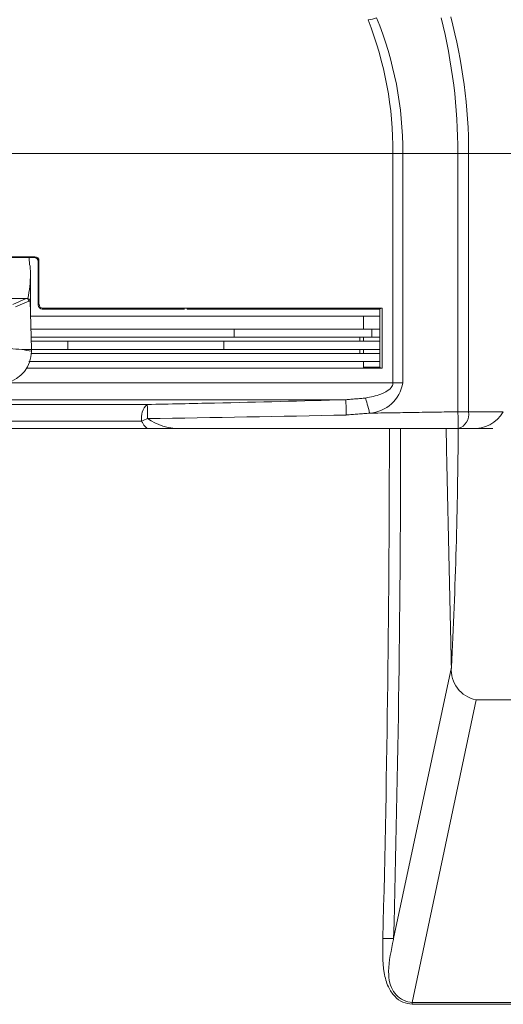
# Model space of a CAD drawing. Extents: x 8 to 113, y 2 to 87.
# Drawn here: x 50 to 51, y 10 to 14 of the extents above; entities that cross this region are included whole.
import ezdxf

# ---------------------------------------------------------------- set-up
doc = ezdxf.new("R2010")
doc.units = 0
doc.header["$MEASUREMENT"] = 0
doc.layers.add('OBJECT', color=7, linetype='CONTINUOUS')

msp = doc.modelspace()

# ---------------------------------------------------------------- linework, layer by layer
at = {"layer": 'OBJECT', "linetype": 'Continuous', "lineweight": 15}
for p, q in [((47.0483, 13.1307), (50.9662, 13.1307)), ((50.9662, 12.2841), (50.9662, 13.1307)), ((51.0023, 13.1307), (50.9662, 13.1307)), ((51.2058, 13.1307), (51.0023, 13.1307)), ((51.0023, 13.1307), (51.0023, 12.2841)), ((51.2058, 13.1307), (51.2453, 13.1307)), ((51.2058, 12.1778), (51.2058, 13.1307)), ((51.2453, 13.1307), (51.7071, 13.1307)), ((51.2453, 13.1307), (51.2453, 12.1778)), ((49.6254, 12.7184), (49.6234, 12.7467)), ((49.627, 12.7171), (49.6282, 12.6853)), ((49.6572, 12.5717), (49.6572, 12.7316)), ((49.66, 12.5745), (49.66, 12.7344)), ((49.6282, 12.5606), (49.6282, 12.6853)), ((49.4978, 12.5953), (49.6128, 12.5953)), ((49.5638, 12.5737), (49.6128, 12.5953)), ((49.6227, 12.5858), (49.5737, 12.5643)), ((49.6128, 12.5953), (49.6128, 12.5953)), ((49.6128, 12.5953), (49.6176, 12.5953)), ((49.6276, 12.5858), (49.6227, 12.5858)), ((49.6276, 12.5856), (49.6322, 12.4094)), ((49.6278, 12.5307), (50.8572, 12.5307)), ((49.7472, 12.5595), (49.7472, 12.5567)), ((50.1975, 12.5567), (49.7472, 12.5567)), ((50.2072, 12.5596), (50.2072, 12.5567)), ((50.3472, 12.5597), (50.3472, 12.5567)), ((50.8822, 12.5567), (50.3552, 12.5567)), ((50.8572, 12.5307), (50.8572, 12.4827)), ((50.9177, 12.5307), (50.8572, 12.5307)), ((50.8822, 12.56), (50.8822, 12.5567)), ((50.9162, 12.5567), (50.8822, 12.5567)), ((50.9162, 12.5567), (50.9177, 12.5567)), ((50.9177, 12.3417), (50.9177, 12.5567)), ((50.9268, 12.3383), (50.9268, 12.56)), ((49.6291, 12.4827), (50.8572, 12.4827)), ((50.3804, 12.4827), (50.3804, 12.4527)), ((50.9177, 12.4827), (50.8572, 12.4827)), ((50.8887, 12.4827), (50.8887, 12.4527)), ((49.6299, 12.4527), (50.8435, 12.4527)), ((49.6303, 12.4378), (50.8435, 12.4378)), ((49.7665, 12.4378), (49.7665, 12.4078)), ((50.3421, 12.4378), (50.3421, 12.4078)), ((50.8435, 12.4378), (50.8435, 12.4527)), ((50.8435, 12.4527), (50.8572, 12.4527)), ((50.8572, 12.4378), (50.8435, 12.4378)), ((50.8572, 12.4527), (50.8572, 12.4378)), ((50.9177, 12.4527), (50.8572, 12.4527)), ((50.9177, 12.4378), (50.8572, 12.4378)), ((49.5968, 12.4078), (49.6322, 12.4078)), ((49.631, 12.4078), (50.8435, 12.4078)), ((49.6314, 12.3929), (50.8435, 12.3929)), ((49.6322, 12.4062), (49.6322, 12.401)), ((50.8435, 12.3929), (50.8435, 12.4078)), ((50.8435, 12.4078), (50.8572, 12.4078)), ((50.8572, 12.3929), (50.8435, 12.3929)), ((50.8572, 12.4078), (50.8572, 12.3929)), ((50.9177, 12.4078), (50.8572, 12.4078)), ((50.9177, 12.3929), (50.8572, 12.3929)), ((50.8572, 12.3629), (49.6226, 12.3629)), ((50.8572, 12.3389), (50.8572, 12.3629)), ((50.8572, 12.3629), (50.9177, 12.3629)), ((50.8572, 12.3389), (49.6135, 12.3389)), ((49.5391, 12.2841), (50.9662, 12.2841)), ((51.0023, 12.2841), (50.9662, 12.2841)), ((47.9548, 12.2047), (50.0596, 12.2047)), ((50.7922, 12.2222), (49.0969, 12.2222)), ((51.2058, 12.1778), (51.2453, 12.1778)), ((51.2453, 12.1778), (51.3733, 12.1778)), ((50.0388, 12.1428), (49.1491, 12.1428)), ((50.9528, 12.1158), (49.2126, 12.1158)), ((50.9528, 12.1158), (50.9944, 12.1158)), ((51.3342, 12.1158), (51.2067, 12.1158)), ((51.1816, 11.2358), (50.9684, 10.2346)), ((51.273, 11.1158), (51.0374, 9.9993)), ((51.273, 11.1158), (51.6619, 11.1158))]:
    msp.add_line(p, q, dxfattribs=at)
at = {"layer": 'OBJECT', "linetype": 'Continuous', "lineweight": 15, "flags": 128}
msp.add_lwpolyline([(50.8801, 12.1726), (50.8777, 12.1815), (50.8753, 12.1903), (50.8731, 12.1986), (50.871, 12.2063), (50.8691, 12.2133), (50.8674, 12.2194), (50.8661, 12.2245), (50.865, 12.2283)], dxfattribs=at)
at = {"layer": 'OBJECT', "linetype": 'Continuous', "lineweight": 15}
for centre, radius, start, end in [((50.8616, 13.7562), 0.133, 275.5307, 289.3084), ((49.6272, 13.1367), 1.339, 359.7415, 21.3325), ((49.7023, 13.1387), 1.3, 359.6497, 22.2406), ((49.1443, 13.1291), 2.0615, 0.0434, 14.0804), ((49.2891, 13.131), 1.9562, 359.9904, 14.9017), ((49.645, 12.7344), 0.015, 359.9115, 89.801), ((49.6422, 12.7317), 0.015, 0.2935, 90.0018), ((49.2085, 12.6855), 0.4198, 347.5915, 359.9783), ((49.6127, 12.5853), 0.01, 2.986, 89.4068), ((49.6176, 12.5853), 0.01, 3, 90), ((49.6176, 12.5853), 0.01, 1.5, 3), ((49.6722, 12.5716), 0.015, 180.3007, 270.0017), ((49.6751, 12.5745), 0.015, 179.869, 269.844), ((49.6376, 13.2225), 0.8158, 260.9691, 267.1312), ((49.5122, 12.401), 0.12, 283.7148, 359.8086), ((49.5122, 12.4062), 0.12, 0.7501, 1.5), ((49.5122, 12.4062), 0.12, 0, 0.7501), ((49.5122, 12.401), 0.12, 359.8086, 0), ((50.8698, 12.3065), 0.1344, 274.3944, 350.3718), ((50.1038, 12.1554), 0.0662, 131.8358, 190.9778), ((37.4075, 11.9274), 12.6552, 1.0195, 1.25575), ((33.9333, 11.6996), 16.867, 1.5836, 1.77523), ((2.2428, 11.3455), 48.9701, 0.90131, 0.97383), ((51.1904, 12.1689), 0.0556, 287.1157, 9.1915), ((51.2658, 12.2392), 0.1238, 265.5075, 330.2471), ((50.2162, 11.7741), 0.4092, 112.3447, 115.6971), ((48.629, 111.9727), 99.8304, 270.821717, 271.242579), ((50.1777, 12.3205), 0.2047, 235.1192, 270.1179), ((-21.6659, 12.1044), 72.6187, 358.525088, 0.009011), ((-18.5301, 12.1373), 69.5246, 358.431641, 359.982241), ((32.0985, 12.2204), 19.1085, 357.04633, 359.68627), ((51.2924, 11.2254), 0.1113, 174.6525, 259.972), ((51.1337, 9.9897), 0.0967, 174.3329, 178.5205)]:
    msp.add_arc(centre, radius, start, end, dxfattribs=at)
msp.add_ellipse((50.1256, 14.4703), major_axis=(2.3412, 0), ratio=0.904333, start_param=4.484542, end_param=4.500054, dxfattribs=at)
for points, knots in [([(48.3694, 12.7495), (48.4603, 12.7494), (48.6425, 12.7494), (48.9503, 12.7494), (49.2867, 12.7494), (49.5268, 12.7494), (49.645, 12.7495)], [0, 0, 0, 0, 0.215255, 0.431981, 0.720155, 1, 1, 1, 1]), ([(49.6422, 12.7467), (49.6425, 12.7469), (49.6434, 12.7478), (49.6444, 12.7488), (49.645, 12.7495)], [0, 0, 0, 0, 0.28162, 1, 1, 1, 1]), ([(48.3722, 12.7467), (48.463, 12.7467), (48.6452, 12.7467), (48.9521, 12.7467), (49.2868, 12.7467), (49.5249, 12.7467), (49.6422, 12.7467)], [0, 0, 0, 0, 0.216142, 0.433859, 0.72104, 1, 1, 1, 1]), ([(49.675, 12.5595), (49.6748, 12.5592), (49.6738, 12.5583), (49.6729, 12.5573), (49.6722, 12.5567)], [0, 0, 0, 0, 0.281168, 1, 1, 1, 1]), ([(49.7322, 12.5567), (49.7297, 12.5567), (49.7198, 12.5567), (49.6998, 12.5567), (49.6822, 12.5567), (49.6722, 12.5567)], [0, 0, 0, 0, 0.124521, 0.499556, 1, 1, 1, 1]), ([(49.7472, 12.5595), (49.7397, 12.5595), (49.7247, 12.5595), (49.7007, 12.5595), (49.6841, 12.5595), (49.675, 12.5595)], [0, 0, 0, 0, 0.312019, 0.624039, 1, 1, 1, 1]), ([(50.2072, 12.5596), (50.1694, 12.5596), (50.0937, 12.5596), (49.9411, 12.5595), (49.8246, 12.5595), (49.7472, 12.5595)], [0, 0, 0, 0, 0.251571, 0.503142, 1, 1, 1, 1]), ([(50.3472, 12.5597), (50.3355, 12.5597), (50.3123, 12.5596), (50.2657, 12.5596), (50.2305, 12.5596), (50.2072, 12.5596)], [0, 0, 0, 0, 0.251493, 0.502986, 1, 1, 1, 1]), ([(50.3472, 12.5567), (50.3357, 12.5567), (50.3125, 12.5567), (50.266, 12.5567), (50.2307, 12.5567), (50.2072, 12.5567)], [0, 0, 0, 0, 0.250103, 0.500205, 1, 1, 1, 1]), ([(50.8822, 12.56), (50.8389, 12.56), (50.7523, 12.5599), (50.5759, 12.5598), (50.4381, 12.5597), (50.3472, 12.5597)], [0, 0, 0, 0, 0.25383, 0.507659, 1, 1, 1, 1]), ([(50.3472, 12.5567), (50.3485, 12.5567), (50.3512, 12.5567), (50.3538, 12.5567), (50.3552, 12.5567)], [0, 0, 0, 0, 0.500008, 1, 1, 1, 1]), ([(50.9268, 12.56), (50.9256, 12.56), (50.9207, 12.56), (50.9123, 12.56), (50.9021, 12.56), (50.8925, 12.56), (50.8861, 12.56), (50.8826, 12.56), (50.8822, 12.56)], [0, 0, 0, 0, 0.082233, 0.32633, 0.57043, 0.769353, 0.968275, 1, 1, 1, 1]), ([(50.8973, 12.5567), (50.8981, 12.5567), (50.9048, 12.5567), (50.9114, 12.5567), (50.9172, 12.5567)], [0, 0, 0, 0, 0.127543, 1, 1, 1, 1]), ([(50.9268, 12.56), (50.9251, 12.5595), (50.9215, 12.5584), (50.918, 12.5572), (50.9162, 12.5567)], [0, 0, 0, 0, 0.487211, 1, 1, 1, 1]), ([(50.9268, 12.3383), (50.9247, 12.3383), (50.8462, 12.3383), (50.6865, 12.3385), (50.4363, 12.3386), (50.1735, 12.3387), (49.9018, 12.3388), (49.714, 12.3388), (49.6174, 12.3389), (49.613, 12.3389)], [0, 0, 0, 0, 0.005309, 0.200105, 0.394901, 0.595356, 0.795811, 0.990606, 1, 1, 1, 1]), ([(50.9268, 12.3383), (50.9251, 12.3388), (50.9215, 12.3399), (50.918, 12.3411), (50.9162, 12.3417)], [0, 0, 0, 0, 0.48721, 1, 1, 1, 1]), ([(50.865, 12.2283), (50.884, 12.2321), (50.9096, 12.2371), (50.9412, 12.2514), (50.9568, 12.2621), (50.9646, 12.2745), (50.9661, 12.2805), (50.9662, 12.2836), (50.9662, 12.2841)], [0, 0, 0, 0, 0.476054, 0.640497, 0.854535, 0.926508, 0.987725, 1, 1, 1, 1]), ([(50.0596, 12.2047), (50.1423, 12.2064), (50.3865, 12.2112), (50.6307, 12.2178), (50.7922, 12.2222)], [0, 0, 0, 0, 0.33844, 1, 1, 1, 1]), ([(50.0602, 12.1158), (50.0568, 12.1184), (50.0476, 12.1253), (50.0422, 12.1361), (50.0388, 12.1428)], [0, 0, 0, 0, 0.372712, 1, 1, 1, 1]), ([(50.9944, 12.1158), (51.0257, 12.1158), (51.0816, 12.1158), (51.1375, 12.1158), (51.1621, 12.1158)], [0, 0, 0, 0, 0.56, 1, 1, 1, 1]), ([(51.1621, 12.1158), (51.1702, 12.1158), (51.1863, 12.1158), (51.1999, 12.1158), (51.2067, 12.1158)], [0, 0, 0, 0, 0.49976, 1, 1, 1, 1]), ([(51.037, 9.9922), (51.0254, 9.9939), (51.0022, 9.9972), (50.9709, 10.0203), (50.9455, 10.0577), (50.9265, 10.1313), (50.9278, 10.1926), (50.9287, 10.2352)], [0, 0, 0, 0, 0.13867, 0.277419, 0.423115, 0.599885, 1, 1, 1, 1]), ([(50.9287, 10.2352), (50.9349, 10.2351), (50.9471, 10.235), (50.9613, 10.2347), (50.9684, 10.2345)], [0, 0, 0, 0, 0.499999, 1, 1, 1, 1]), ([(50.9684, 10.2346), (50.9684, 10.2346), (50.9682, 10.2335), (50.9604, 10.1932), (50.9469, 10.1387), (50.9513, 10.081), (50.9597, 10.054), (50.9676, 10.0393), (50.9837, 10.0202), (51.0045, 10.0046), (51.0265, 9.9992), (51.0374, 9.9993), (51.0374, 9.9993)], [0, 0, 0, 0, 0.000008, 0.011235, 0.408406, 0.550964, 0.581776, 0.700643, 0.724685, 0.86239, 0.999992, 1, 1, 1, 1]), ([(51.6161, 9.9922), (51.5729, 9.9922), (51.4864, 9.9922), (51.299, 9.9922), (51.1416, 9.9922), (51.037, 9.9922)], [0, 0, 0, 0, 0.251148, 0.502295, 1, 1, 1, 1]), ([(51.0374, 9.9993), (51.0374, 9.9993), (51.1449, 9.9993), (51.2991, 9.9994), (51.4866, 9.9993), (51.5745, 9.9993), (51.6167, 9.9993), (51.6167, 9.9993)], [0, 0, 0, 0, 0.000003, 0.497705, 0.748853, 0.999997, 1, 1, 1, 1])]:
    msp.add_open_spline(points, degree=3, knots=knots, dxfattribs=at)
for points in [[(49.6422, 12.7467), (49.6422, 12.7467)], [(49.66, 12.7344), (49.6572, 12.7316)], [(49.6572, 12.7316), (49.6572, 12.7317)], [(49.6572, 12.5717), (49.66, 12.5745)], [(49.6572, 12.5716), (49.6572, 12.5717)], [(49.6722, 12.5567), (49.6722, 12.5567)], [(49.7472, 12.5567), (49.7322, 12.5567)], [(50.8973, 12.5567), (50.8972, 12.5567)], [(50.9162, 12.3417), (50.8572, 12.3417)], [(50.7922, 12.2222), (50.865, 12.2283)], [(50.8801, 12.1726), (50.7939, 12.1658)], [(50.8801, 12.1726), (51.2058, 12.1778)], [(51.1816, 11.2358), (51.1621, 12.1158)], [(50.9684, 10.2345), (50.9684, 10.2346)]]:
    msp.add_open_spline(points, degree=1, dxfattribs=at)

doc.saveas('drawing.dxf')
